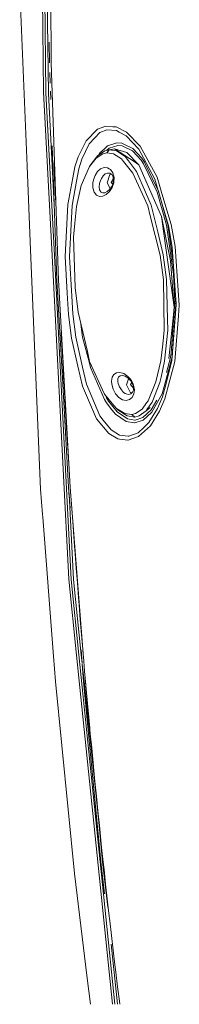
# Model space of a CAD drawing. Units: millimetres. Extents: x 835 to 9970, y -1525 to 1739.
# Drawn here: x 2543 to 2615, y -526 to -80 of the extents above; entities that cross this region are included whole.
import ezdxf

# ---------------------------------------------------------------- set-up
doc = ezdxf.new("R2010")
doc.units = ezdxf.units.MM
doc.layers.add('1', color=7, linetype='Continuous', true_color=0xffffff)

msp = doc.modelspace()

# ---------------------------------------------------------------- linework, layer by layer
at = {"layer": '1', "color": 18, "linetype": 'Continuous', "lineweight": 13}
for p, q in [((2552.325326, 0), (2553.814488, -112.889707)), ((2553.400832, 0), (2554.900246, -113.235369)), ((2554.504948, 0), (2556.014853, -113.56885)), ((2557.236033, -99.694856), (2556.662875, 0.000296)), ((2542.961198, -66.509321), (2546.317893, -146.476358)), ((2556.412061, -90.339975), (2556.465703, -99.69335)), ((2557.236033, -99.694856), (2560.624915, -198.197976)), ((2556.61439, -104.025171), (2556.780284, -108.858309)), ((2557.487088, -184.123054), (2553.814488, -112.889707)), ((2558.556872, -184.088141), (2554.900246, -113.235369)), ((2558.778261, -167.067058), (2556.014853, -113.56885)), ((2556.903717, -112.454377), (2557.036091, -116.310948)), ((2581.966, -128.336594), (2578.324157, -129.708067)), ((2585.235911, -128.574789), (2581.966, -128.336594)), ((2586.780387, -128.687307), (2585.235911, -128.574789)), ((2586.780387, -128.687307), (2591.449338, -131.105989)), ((2578.324157, -129.708067), (2573.136168, -134.960368)), ((2574.536162, -136.278108), (2577.053386, -133.612305)), ((2577.053386, -133.612305), (2579.248267, -131.287679)), ((2579.248267, -131.287679), (2582.54202, -130.00007)), ((2582.54202, -130.00007), (2586.923915, -130.344257)), ((2586.923915, -130.344257), (2588.128405, -130.992025)), ((2588.128405, -130.992025), (2591.215688, -132.652521)), ((2591.215688, -132.652521), (2596.998053, -138.731629)), ((2597.647029, -137.441769), (2591.449338, -131.105989)), ((2557.756699, -137.305026), (2559.846717, -198.195279)), ((2569.525319, -142.216653), (2573.136168, -134.960368)), ((2571.214753, -143.248618), (2574.536162, -136.278108)), ((2581.259089, -138.725162), (2582.86007, -137.286946)), ((2587.066489, -135.876969), (2582.86007, -137.286946)), ((2587.410527, -137.040496), (2583.518582, -138.361484)), ((2589.268761, -136.027381), (2587.066489, -135.876969)), ((2589.451867, -137.18529), (2587.410527, -137.040496)), ((2589.268761, -136.027381), (2590.856391, -136.827931)), ((2594.10246, -139.56216), (2589.451867, -137.18529)), ((2590.856391, -136.827931), (2594.226914, -138.527602)), ((2597.647029, -137.441769), (2605.31004, -151.43621)), ((2568.030673, -146.729797), (2569.525319, -142.216653)), ((2575.223284, -145.748109), (2577.81251, -142.394796)), ((2580.728846, -140.802518), (2577.633458, -142.862082)), ((2577.81251, -142.394796), (2578.292447, -141.773134)), ((2578.292447, -141.773134), (2581.653672, -139.477938)), ((2579.340058, -140.449196), (2578.749089, -141.461318)), ((2579.340058, -140.449196), (2581.259089, -138.725162)), ((2582.450944, -140.373543), (2580.728846, -140.802518)), ((2581.653672, -139.477938), (2583.583194, -138.988838)), ((2582.450944, -140.373543), (2583.583194, -138.988838)), ((2585.468846, -140.823916), (2582.450944, -140.373543)), ((2583.518582, -138.361484), (2582.540643, -139.253106)), ((2583.583194, -138.988838), (2585.969525, -138.648763)), ((2583.583194, -138.988838), (2586.940366, -139.5116)), ((2589.081841, -143.170923), (2585.468846, -140.823916)), ((2585.969525, -138.648763), (2594.844895, -144.422203)), ((2585.969525, -138.648763), (2591.54089, -140.30011)), ((2586.940366, -139.5116), (2590.784627, -142.098635)), ((2592.302399, -144.063294), (2590.784627, -142.098635)), ((2597.013789, -145.832881), (2591.54089, -140.30011)), ((2598.015147, -143.766612), (2594.10246, -139.56216)), ((2598.31627, -142.900199), (2594.226914, -138.527602)), ((2599.136668, -142.724767), (2596.998053, -138.731629)), ((2546.317893, -146.476358), (2547.907429, -184.344187)), ((2558.812218, -151.68862), (2558.583337, -145.007059)), ((2567.066746, -151.81236), (2568.030673, -146.729797)), ((2569.823581, -147.615537), (2571.214753, -143.248618)), ((2574.684459, -146.579385), (2570.888358, -155.169979)), ((2574.684459, -146.579385), (2575.223284, -145.748109)), ((2575.271683, -145.838991), (2574.684459, -146.579385)), ((2575.271683, -145.838991), (2577.633458, -142.862082)), ((2581.232863, -147.063583), (2579.677182, -147.654682)), ((2582.801419, -147.188544), (2581.232863, -147.063583)), ((2590.06794, -144.397303), (2589.081841, -143.170923)), ((2594.218093, -149.558663), (2590.06794, -144.397303)), ((2595.975953, -148.818493), (2592.302399, -144.063294)), ((2594.844895, -144.422203), (2597.013789, -145.832881)), ((2594.844895, -144.422203), (2597.013789, -145.832881)), ((2597.013789, -145.832881), (2607.238131, -169.208393)), ((2602.461177, -158.287317), (2597.013789, -145.832881)), ((2602.461177, -158.287317), (2597.013789, -145.832881)), ((2599.163848, -145.412564), (2598.015147, -143.766612)), ((2598.31627, -142.900199), (2599.505025, -144.599721)), ((2599.136668, -142.724767), (2604.268628, -152.307048)), ((2605.355578, -158.303261), (2599.163848, -145.412564)), ((2599.505025, -144.599721), (2600.155907, -145.952925)), ((2605.847197, -157.786146), (2600.155907, -145.952925)), ((2569.823581, -147.615537), (2568.80005, -153.188333)), ((2577.189046, -150.629982), (2576.458054, -152.698725)), ((2578.289347, -148.889393), (2577.189046, -150.629982)), ((2579.677182, -147.654682), (2578.289347, -148.889393)), ((2580.832797, -150.80142), (2580.03171, -151.983306)), ((2580.832797, -150.80142), (2581.353503, -150.346071)), ((2581.787663, -149.966523), (2581.353503, -150.346071)), ((2582.820731, -149.569541), (2581.787663, -149.966523)), ((2583.790856, -150.174409), (2582.635241, -153.988078)), ((2582.801419, -147.188544), (2583.555986, -147.642209)), ((2583.833295, -149.658263), (2582.820731, -149.569541)), ((2583.589261, -147.662214), (2584.20785, -148.034126)), ((2584.508365, -150.103039), (2583.790856, -150.174409)), ((2584.70996, -150.235862), (2583.833295, -149.658263)), ((2585.267621, -149.548352), (2584.20785, -148.034126)), ((2585.326033, -151.268631), (2584.70996, -150.235862)), ((2585.792142, -151.604697), (2585.267621, -149.548352)), ((2585.555154, -152.673468), (2585.326033, -151.268631)), ((2585.691529, -153.713822), (2585.792142, -151.604697)), ((2601.024943, -164.478734), (2594.218093, -149.558663)), ((2595.975953, -148.818493), (2600.076037, -158.207819)), ((2607.505637, -158.790529), (2605.31004, -151.43621)), ((2559.051114, -158.369824), (2558.812218, -151.68862)), ((2564.789372, -163.819209), (2567.066746, -151.81236)), ((2566.761332, -164.288327), (2568.80005, -153.188333)), ((2570.888358, -155.169979), (2568.692523, -164.65959)), ((2576.216059, -154.064611), (2576.458054, -152.698725)), ((2576.21749, -156.326354), (2576.216059, -154.064611)), ((2579.190808, -154.329821), (2579.027015, -155.886546)), ((2579.027015, -155.886546), (2579.217034, -157.22622)), ((2579.437094, -153.394312), (2579.190808, -154.329821)), ((2580.03171, -151.983306), (2579.437094, -153.394312)), ((2582.635241, -153.988078), (2584.043051, -156.650938)), ((2583.735781, -157.07317), (2584.658223, -155.805603)), ((2585.446239, -152.005666), (2584.407645, -153.809875)), ((2584.407645, -153.809875), (2585.148877, -154.662193)), ((2585.316735, -154.271021), (2584.658223, -155.805603)), ((2584.878522, -156.166479), (2585.649091, -153.935745)), ((2585.358935, -154.118672), (2585.316735, -154.271021)), ((2585.358935, -154.118672), (2585.417109, -153.690636)), ((2585.555154, -152.673468), (2585.417109, -153.690636)), ((2585.691529, -153.713822), (2585.649091, -153.935745)), ((2609.86312, -171.405941), (2604.268628, -152.307048)), ((2559.174376, -161.710277), (2559.051114, -158.369824)), ((2576.21749, -156.326354), (2576.751309, -158.259988)), ((2576.751309, -158.259988), (2577.800112, -159.633219)), ((2577.800112, -159.633219), (2579.206305, -160.2346)), ((2580.739814, -160.088733), (2579.206305, -160.2346)), ((2579.217034, -157.22622), (2579.747754, -158.131927)), ((2579.747754, -158.131927), (2579.77851, -158.184439)), ((2579.77851, -158.184439), (2580.63777, -158.608973)), ((2580.63777, -158.608973), (2581.647235, -158.513159)), ((2580.739814, -160.088733), (2582.258063, -159.322679)), ((2581.647235, -158.513159), (2582.701045, -157.985106)), ((2583.679515, -158.003211), (2582.258063, -159.322679)), ((2582.701045, -157.985106), (2583.735781, -157.07317)), ((2583.679515, -158.003211), (2584.878522, -156.166479)), ((2600.076037, -158.207819), (2602.636414, -164.071113)), ((2602.461177, -158.287317), (2607.238131, -169.208393)), ((2602.461177, -158.287317), (2607.238131, -169.208393)), ((2609.579402, -173.241466), (2605.355578, -158.303261)), ((2605.847197, -157.786146), (2609.875994, -172.033325)), ((2611.703473, -172.851026), (2607.505637, -158.790529)), ((2564.789372, -163.819209), (2563.601809, -187.386483)), ((2565.629321, -187.398523), (2566.761332, -164.288327)), ((2568.692523, -164.65959), (2567.965108, -172.335625)), ((2601.024943, -164.478734), (2602.146464, -168.908909)), ((2602.636414, -164.071113), (2605.598527, -176.259249)), ((2606.674033, -186.797082), (2602.146464, -168.908909)), ((2607.238131, -169.208393), (2611.381608, -189.398661)), ((2608.193713, -175.941437), (2607.238131, -169.208393)), ((2608.193713, -175.941437), (2607.238131, -169.208393)), ((2567.368108, -178.63524), (2567.965108, -172.335625)), ((2612.760382, -195.364833), (2609.579402, -173.241466)), ((2609.86312, -171.405941), (2610.416728, -173.296347)), ((2610.132294, -172.939628), (2609.875994, -172.033325)), ((2612.639187, -190.374848), (2610.132294, -172.939628)), ((2610.416728, -173.296347), (2612.12905, -183.160648)), ((2611.703473, -172.851026), (2613.472062, -182.871267)), ((2608.110028, -186.592877), (2605.598527, -176.259249)), ((2608.193713, -175.941437), (2613.08487, -210.401058)), ((2567.368108, -178.63524), (2568.123656, -201.437056)), ((2547.907429, -184.344187), (2552.459079, -292.774349)), ((2557.487088, -184.123054), (2565.19373, -333.588094)), ((2558.556872, -184.088141), (2566.276627, -333.674252)), ((2606.674033, -186.797082), (2608.130532, -197.877616)), ((2608.110028, -186.592877), (2609.548884, -197.744712)), ((2612.12905, -183.160648), (2613.963204, -209.098667)), ((2613.472062, -182.871267), (2615.370112, -209.433466)), ((2563.601809, -187.386483), (2564.530926, -204.039797)), ((2565.625983, -187.462583), (2565.629321, -187.398523)), ((2566.625195, -205.320552), (2565.625983, -187.462583)), ((2613.08487, -210.401058), (2611.381608, -189.398661)), ((2613.280135, -207.692444), (2612.760382, -195.364833)), ((2562.342482, -242.320135), (2559.846717, -198.195279)), ((2560.892421, -202.915981), (2560.624915, -198.197976)), ((2608.546096, -220.71062), (2608.130532, -197.877616)), ((2609.968739, -215.77023), (2609.548884, -197.744712)), ((2560.892421, -202.915981), (2560.93164, -203.608118)), ((2560.93164, -203.608118), (2565.928536, -291.793436)), ((2565.064984, -213.615224), (2564.530926, -204.039797)), ((2569.494086, -212.525383), (2568.123656, -201.437056)), ((2567.072707, -213.317379), (2566.625195, -205.320552)), ((2611.681777, -231.107384), (2613.280135, -207.692444)), ((2612.008649, -234.47144), (2613.98037, -209.339842)), ((2613.791543, -208.947405), (2612.330967, -230.363161)), ((2613.870636, -207.789598), (2613.791543, -208.947405)), ((2613.963204, -209.098667), (2613.98037, -209.339842)), ((2614.984351, -214.188859), (2615.370112, -209.433466)), ((2566.475707, -224.309847), (2565.064984, -213.615224)), ((2568.457442, -223.84809), (2567.072707, -213.317379)), ((2569.494086, -212.525383), (2573.64853, -230.448276)), ((2613.08487, -210.401058), (2612.559396, -215.373665)), ((2571.520644, -223.841533), (2570.756606, -217.972084)), ((2609.968739, -215.77023), (2610.083895, -220.714644)), ((2612.559396, -215.373665), (2610.638193, -233.553477)), ((2613.295632, -235.005096), (2614.984351, -214.188859)), ((2561.987954, -225.158259), (2561.817246, -221.819982)), ((2608.546096, -220.71062), (2607.835847, -227.021009)), ((2610.083895, -220.714644), (2608.671027, -234.841198)), ((2562.337476, -231.834397), (2561.987954, -225.158259)), ((2566.475707, -224.309847), (2569.349604, -237.018794)), ((2571.513968, -237.517789), (2568.457442, -223.84809)), ((2571.520644, -223.841533), (2574.576455, -235.647932)), ((2606.970864, -234.709725), (2607.835847, -227.021009)), ((2562.697488, -238.509968), (2562.337476, -231.834397)), ((2574.677306, -234.886587), (2573.64853, -230.448276)), ((2611.353713, -233.113527), (2611.681777, -231.107384)), ((2611.92401, -233.486816), (2612.235404, -231.581218)), ((2575.0943, -237.648875), (2574.576455, -235.647932)), ((2574.677306, -234.886587), (2581.495839, -249.80548)), ((2604.772883, -244.199336), (2606.970864, -234.709725)), ((2608.671027, -234.841198), (2607.134419, -242.011935)), ((2608.857947, -251.779318), (2613.295632, -235.005096)), ((2612.008649, -234.47144), (2609.325724, -244.889811)), ((2611.92401, -233.486816), (2609.360057, -242.929578)), ((2609.489746, -239.98389), (2611.353713, -233.113527)), ((2562.881547, -241.84753), (2562.697488, -238.509968)), ((2571.406441, -246.115208), (2569.349604, -237.018794)), ((2573.237496, -245.226949), (2571.513968, -237.517789)), ((2581.372338, -252.141833), (2575.0943, -237.648875)), ((2585.689145, -240.778357), (2584.93908, -242.053851)), ((2586.836653, -240.027741), (2585.689145, -240.778357)), ((2588.362532, -239.860773), (2586.836653, -240.027741)), ((2590.192633, -240.398064), (2588.362532, -239.860773)), ((2592.060166, -241.674498), (2590.192633, -240.398064)), ((2562.342482, -242.320135), (2565.140801, -291.787446)), ((2563.257533, -248.522192), (2562.881547, -241.84753)), ((2579.304534, -259.55376), (2573.237496, -245.226949)), ((2584.93908, -242.053851), (2584.647494, -243.823469)), ((2584.647494, -243.823469), (2584.755975, -245.267659)), ((2584.755975, -245.267659), (2585.371333, -247.473836)), ((2587.480622, -242.729753), (2587.441521, -243.927076)), ((2587.631779, -244.902521), (2587.441521, -243.927076)), ((2587.79748, -242.013007), (2587.480622, -242.729753)), ((2587.631779, -244.902521), (2588.202792, -246.389851)), ((2587.79748, -242.013007), (2587.862569, -241.865695)), ((2587.862569, -241.865695), (2588.55732, -241.357848)), ((2588.55732, -241.357848), (2589.560824, -241.247535)), ((2590.833264, -241.61683), (2589.560824, -241.247535)), ((2592.191058, -242.487118), (2590.833264, -241.61683)), ((2592.272116, -242.726396), (2591.411668, -245.565981)), ((2592.917229, -242.686597), (2592.060166, -241.674498)), ((2592.410223, -242.717862), (2592.191058, -242.487118)), ((2592.30748, -242.609691), (2592.272122, -242.726378)), ((2593.368607, -243.726879), (2592.410258, -242.717898)), ((2593.607264, -243.501455), (2592.917297, -242.686677)), ((2593.18431, -245.389655), (2593.7663, -244.378643)), ((2593.368607, -243.726879), (2594.054299, -244.850636)), ((2594.455558, -245.163649), (2593.607264, -243.501455)), ((2594.054299, -244.850636), (2594.184714, -245.139226)), ((2594.217377, -245.259508), (2594.184714, -245.139226)), ((2594.57286, -246.559486), (2594.217377, -245.259508)), ((2594.60743, -245.591328), (2594.455558, -245.163649)), ((2601.180154, -252.77102), (2604.772883, -244.199336)), ((2606.602507, -244.493246), (2603.076773, -253.377944)), ((2607.134419, -242.011935), (2606.602507, -244.493246)), ((2609.360057, -242.929578), (2607.54593, -249.611259)), ((2609.325724, -244.889811), (2607.774573, -250.912666)), ((2563.644009, -255.196244), (2563.257533, -248.522192)), ((2577.820616, -260.88205), (2571.406441, -246.115208)), ((2585.371333, -247.473836), (2586.477357, -249.562278)), ((2586.477357, -249.562278), (2587.925511, -251.214147)), ((2588.202792, -246.389851), (2589.06849, -247.795448)), ((2589.06849, -247.795448), (2590.114909, -248.906538)), ((2590.114909, -248.906538), (2590.843278, -249.35928)), ((2590.843278, -249.35928), (2591.234284, -249.602303)), ((2592.33697, -249.83348), (2591.234284, -249.602303)), ((2591.411668, -245.565981), (2593.269425, -249.079913)), ((2592.33697, -249.83348), (2593.324977, -249.589205)), ((2594.559099, -246.970494), (2593.18431, -245.389655)), ((2593.269425, -249.079913), (2593.970014, -249.010223)), ((2593.324977, -249.589205), (2594.089347, -248.903111)), ((2593.967515, -251.193196), (2594.755965, -249.629885)), ((2594.089347, -248.903111), (2594.529467, -247.855529)), ((2594.529467, -247.855529), (2594.57286, -246.559486)), ((2594.988185, -247.700185), (2594.60743, -245.591328)), ((2594.988185, -247.700185), (2594.755965, -249.629885)), ((2607.54593, -249.611259), (2602.958279, -257.821888)), ((2581.372338, -252.141833), (2582.330065, -253.687441)), ((2581.495839, -249.80548), (2585.733491, -254.803598)), ((2581.971347, -250.36632), (2582.391577, -251.335829)), ((2584.789592, -256.770074), (2582.330065, -253.687441)), ((2582.391577, -251.335829), (2583.317595, -252.835989)), ((2583.317595, -252.835989), (2587.159949, -257.690102)), ((2587.925511, -251.214147), (2589.550095, -252.247483)), ((2589.550095, -252.247483), (2591.20472, -252.588004)), ((2591.20472, -252.588004), (2592.732983, -252.219588)), ((2592.732983, -252.219588), (2593.967515, -251.193196)), ((2598.445016, -256.468534), (2600.543576, -253.631473)), ((2600.543576, -253.631473), (2601.180154, -252.77102)), ((2603.076773, -253.377944), (2600.707131, -256.711334)), ((2602.650481, -256.845981), (2605.118108, -252.414396)), ((2607.774573, -250.912666), (2605.492907, -256.248891)), ((2608.831721, -251.87856), (2606.405097, -257.404238)), ((2608.857947, -251.779318), (2608.831721, -251.87856)), ((2564.041453, -261.869609), (2563.644009, -255.196244)), ((2586.346942, -258.721828), (2584.789592, -256.770074)), ((2585.733491, -254.803598), (2586.891251, -256.169289)), ((2586.891251, -256.169289), (2590.718585, -258.496553)), ((2586.891251, -256.169289), (2587.65133, -257.014692)), ((2587.159949, -257.690102), (2591.82747, -260.90458)), ((2591.745454, -259.578675), (2587.65133, -257.014692)), ((2590.718585, -258.496553), (2593.815881, -258.939594)), ((2593.815881, -258.939594), (2595.50746, -258.513451)), ((2595.50746, -258.513451), (2598.445016, -256.468534)), ((2600.268203, -257.328838), (2597.08746, -259.607285)), ((2598.842936, -260.307074), (2602.650481, -256.845981)), ((2600.268203, -257.328838), (2602.166254, -255.748521)), ((2600.707131, -256.711334), (2600.268203, -257.328838)), ((2600.776273, -259.78893), (2602.958279, -257.821888)), ((2605.492907, -256.248891), (2601.609307, -262.580454)), ((2606.405097, -257.404238), (2602.235871, -264.008313)), ((2564.244109, -265.206039), (2564.041453, -261.869609)), ((2577.820616, -260.88205), (2583.363848, -267.544359)), ((2580.89407, -261.537403), (2579.304534, -259.55376)), ((2584.418612, -265.936047), (2580.89407, -261.537403)), ((2591.332751, -262.102515), (2586.346942, -258.721828)), ((2591.332751, -262.102515), (2595.029193, -262.693197)), ((2591.745454, -259.578675), (2595.191317, -260.093242)), ((2595.241862, -261.4609), (2591.82747, -260.90458)), ((2593.815881, -258.939594), (2595.191317, -260.093242)), ((2595.029193, -262.693197), (2595.030623, -262.693435)), ((2595.030623, -262.693435), (2595.197039, -262.681037)), ((2595.191317, -260.093242), (2597.08746, -259.607285)), ((2595.197039, -262.681037), (2598.917323, -261.464745)), ((2595.241862, -261.4609), (2595.395404, -261.449337)), ((2595.395404, -261.449337), (2598.842936, -260.307074)), ((2600.776273, -259.78893), (2598.917323, -261.464745)), ((2601.609307, -262.580454), (2599.201756, -264.83649)), ((2564.658004, -271.878392), (2564.244109, -265.206039)), ((2587.551909, -269.995064), (2583.363848, -267.544359)), ((2588.228064, -268.262804), (2584.418612, -265.936047)), ((2596.667128, -267.211795), (2592.461663, -268.767565)), ((2596.667128, -267.211795), (2599.201756, -264.83649)), ((2596.856194, -268.882215), (2602.235871, -264.008313)), ((2564.658004, -271.878392), (2565.082627, -278.550029)), ((2588.2016, -270.078629), (2587.551909, -269.995064)), ((2588.2016, -270.078629), (2591.940242, -270.559609)), ((2592.20131, -268.796653), (2588.228064, -268.262804)), ((2592.227774, -270.528764), (2591.940242, -270.559609)), ((2592.20131, -268.796653), (2592.221814, -268.794358)), ((2592.461663, -268.767565), (2592.221814, -268.794358)), ((2592.227774, -270.528764), (2596.856194, -268.882215)), ((2565.29935, -281.885564), (2565.082627, -278.550029)), ((2553.348277, -304.292612), (2552.459079, -292.774349)), ((2565.140801, -291.787446), (2565.878235, -301.324052)), ((2565.140801, -291.787446), (2565.45923, -296.412219)), ((2565.928536, -291.793436), (2571.9166, -369.203951)), ((2565.380388, -294.885819), (2567.387896, -333.751887)), ((2566.89127, -305.22874), (2566.655713, -301.894605)), ((2553.44142, -305.499149), (2553.348277, -304.292616)), ((2558.301287, -368.451625), (2553.44142, -305.499153)), ((2567.370253, -311.896384), (2566.89127, -305.22874)), ((2567.859727, -318.563193), (2567.370253, -311.896384)), ((2568.108636, -321.896285), (2567.859727, -318.563193)), ((2568.613845, -328.561842), (2568.108636, -321.896285)), ((2569.129306, -335.226566), (2568.613845, -328.561842)), ((2565.19373, -333.588094), (2568.74426, -367.948651)), ((2566.276627, -333.674252), (2569.81166, -367.878228)), ((2570.90767, -367.801964), (2567.387896, -333.751887)), ((2569.655257, -341.890395), (2569.129306, -335.226566)), ((2569.921809, -345.221996), (2569.655257, -341.890395)), ((2570.462781, -351.884544), (2569.921809, -345.221996)), ((2571.014004, -358.546197), (2570.462781, -351.884544)), ((2571.574765, -365.206957), (2571.014004, -358.546197)), ((2570.844794, -365.552372), (2571.310417, -371.573883)), ((2571.574765, -365.206957), (2571.79268, -367.761552)), ((2559.188443, -379.941225), (2558.301287, -368.451625)), ((2568.74426, -367.948651), (2585.086184, -526.09992)), ((2569.81166, -367.878228), (2586.164148, -526.09992)), ((2570.90767, -367.801964), (2571.300925, -371.606339)), ((2571.319645, -371.693216), (2570.90767, -367.801964)), ((2571.318662, -371.680507), (2570.90767, -367.801964)), ((2571.79268, -367.761552), (2571.85896, -368.537009)), ((2572.434502, -375.196457), (2571.85896, -368.537009)), ((2571.318518, -371.678644), (2571.318662, -371.680507)), ((2571.348564, -372.067198), (2571.947413, -379.811615)), ((2571.348564, -372.067198), (2572.149472, -379.815232)), ((2572.993133, -381.548834), (2572.434502, -375.196457)), ((2559.188443, -379.941225), (2567.7944, -466.898888)), ((2571.947413, -379.811615), (2579.769927, -461.568147)), ((2580.143052, -455.033451), (2572.179597, -379.815771)), ((2577.841793, -433.239424), (2572.180723, -379.815791)), ((2572.778745, -380.249633), (2574.762695, -401.014241)), ((2573.020058, -381.855011), (2573.316651, -385.18396)), ((2573.917228, -391.841143), (2573.316651, -385.18396)), ((2574.527817, -398.497373), (2573.917228, -391.841143)), ((2575.148898, -405.152649), (2574.527817, -398.497373)), ((2575.463134, -408.479899), (2575.148898, -405.152649)), ((2576.099711, -415.133655), (2575.463134, -408.479899)), ((2576.746779, -421.786398), (2576.099711, -415.133655)), ((2577.074366, -425.112337), (2576.746779, -421.786398)), ((2577.66919, -431.433029), (2576.7691, -422.013017)), ((2577.73717, -431.76344), (2577.074366, -425.112337)), ((2578.410941, -438.413471), (2577.73717, -431.76344)), ((2580.550032, -461.582869), (2577.898454, -433.832418)), ((2579.095679, -445.062339), (2578.410941, -438.413471)), ((2579.442101, -448.386341), (2579.095679, -445.062339)), ((2580.143052, -455.033451), (2579.442101, -448.386341)), ((2580.855447, -461.679339), (2580.143052, -455.033451)), ((2579.769927, -461.568147), (2581.43516, -476.01148)), ((2580.550032, -461.582869), (2582.911224, -482.113841)), ((2581.215697, -465.001851), (2580.855447, -461.679339)), ((2567.7944, -466.898888), (2573.592263, -514.193952)), ((2581.944543, -471.645921), (2581.215697, -465.001851)), ((2582.684832, -478.28871), (2581.944543, -471.645921)), ((2583.436328, -484.930187), (2582.684832, -478.28871)), ((2583.816367, -488.250464), (2583.436328, -484.930187)), ((2584.58479, -494.889975), (2583.816367, -488.250464)), ((2585.364419, -501.528144), (2584.58479, -494.889975)), ((2584.451891, -498.829593), (2587.270803, -526.09992)), ((2586.155492, -508.164883), (2585.364419, -501.528144)), ((2586.55532, -511.482716), (2586.155492, -508.164883)), ((2586.55532, -511.482716), (2587.363082, -518.117368)), ((2573.592263, -514.193952), (2575.051849, -526.09992)), ((2588.181573, -524.75065), (2587.363082, -518.117368)), ((2588.349692, -526.09992), (2588.181573, -524.75065))]:
    msp.add_line(p, q, dxfattribs=at)

doc.saveas('drawing.dxf')
